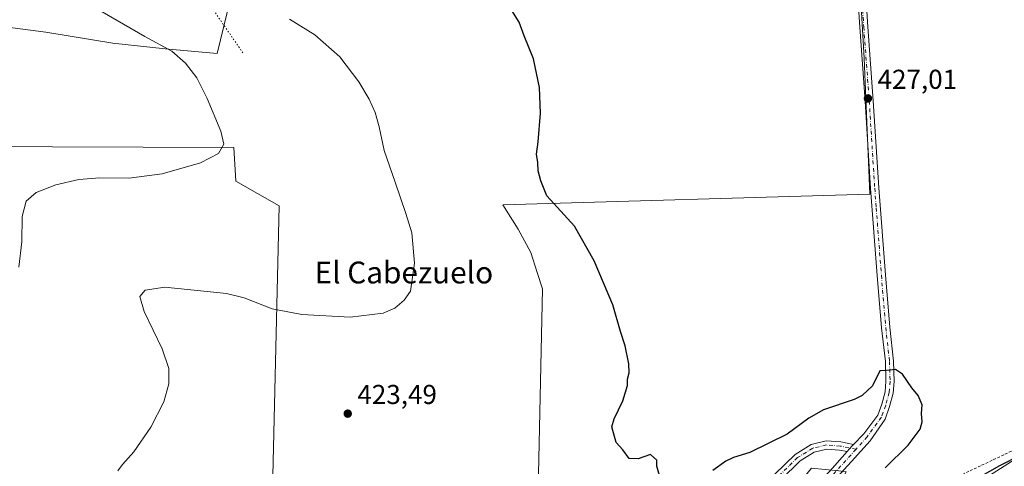
# Model space of a CAD drawing. Units: metres. Extents: x 556488 to 559932, y 4703216 to 4705557.
# Drawn here: x 557523 to 557884, y 4704746 to 4704909 of the extents above; entities that cross this region are included whole.
import ezdxf
from ezdxf.enums import TextEntityAlignment as Align

# ---------------------------------------------------------------- set-up
doc = ezdxf.new("R2010")
doc.units = ezdxf.units.M
doc.header["$MEASUREMENT"] = 0
for name, pattern in [('DGN Style 2', [1.6480167562047852, 0.988810053722871, -0.6592067024819142]), ('DGN Style 4', [2.6384748266838614, 1.318413404963828, -0.6592067024819142, 0.001648016756204785, -0.6592067024819142]), ('DGN Style 5', [1.1536117293433497, 0.4944050268614355, -0.6592067024819142])]:
    doc.linetypes.add(name, pattern=pattern)
for name, color, linetype, lineweight in [('Alambrada', 7, 'DGN Style 2', 0), ('Camino Cxs', 7, 'Continuous', 0), ('Camino eje', 30, 'DGN Style 4', 13), ('Cultivos herbáceos CxS', 92, 'Continuous', 0), ('Cultivos leñosos CxS', 92, 'Continuous', 0), ('Curva de nivel maestra', 30, 'Continuous', 30), ('Curva de nivel normal', 30, 'Continuous', 0), ('Núcleo urbano CxS', 7, 'Continuous', 0), ('Pista no pavimentada Cxs', 111, 'Continuous', 0), ('Pista no pavimentada eje', 91, 'DGN Style 4', 0), ('Punto de cota en terreno', 7, 'Continuous', 0), ('Rótulo de punto de cota en terreno', 7, 'Continuous', 0), ('Senda virtual', 7, 'DGN Style 5', 0), ('Texto cartográfico', 7, 'Continuous', 0)]:
    doc.layers.add(name, color=color, linetype=linetype, lineweight=lineweight)
doc.styles.add('Style-Arial', font='txt')

# ---------------------------------------------------------------- blocks, each defined once
blk = doc.blocks.new('*U11')
at = {"layer": 'Cultivos herbáceos CxS', "color": 92, "linetype": 'Continuous', "lineweight": 0}
for points in [[(557891.8835000005, 4704751.0011, 425.6919000000053), (557864.0154999997, 4704733.293299999, 425.3842000000004)], [(557711.3751999997, 4704658.031300001, 419.8561999999947), (557714.6823000005, 4704810.828500001, 423.670299999998), (557712.6979, 4704816.7817, 423.7108000000007), (557710.3828999996, 4704824.057700001, 424.1940999999933), (557705.7527000001, 4704832.6567, 424.3709999999992), (557700.1303000003, 4704841.5865, 424.1661000000022), (557834.6166000003, 4704845.4838, 426.8491000000067), (557832.5723000001, 4704895.228700001, 427.2026999999944), (557830.6486999998, 4704926.895199999, 427.1463999999978)], [(557603.7680000003, 4704931.194700001, 421.313599999994), (557595.4146999996, 4704896.9783, 416.9284999999945), (557576.3520000001, 4704898.6359, 415.3282000000036), (557557.2718000002, 4704900.680199999, 413.6125000000029), (557532.7401000002, 4704904.7689, 412.1444000000047), (557495.9424999999, 4704909.538899999, 410.4900000000052)]]:
    blk.add_polyline3d(points, dxfattribs=at)
blk = doc.blocks.new('5PATER')
at = {"layer": 'Punto de cota en terreno', "linetype": 'Continuous', "lineweight": 0}
h = blk.add_hatch(color=51, dxfattribs=at)
edge = h.paths.add_edge_path()
edge.add_ellipse((0, 0), major_axis=(-0.1095731443231308, -0.1110710700762829), ratio=0.9994222409660322, start_angle=0, end_angle=360)

msp = doc.modelspace()

# ---------------------------------------------------------------- linework, layer by layer
at = {"layer": 'Alambrada', "color": 7, "linetype": 'DGN Style 2', "lineweight": 0}
msp.add_polyline3d([(557887.9501, 4704752.030099999, 426.480899999995), (557883.6901000004, 4704750.0067, 426.3399000000064), (557879.4301000005, 4704747.983300001, 426.4955999999948), (557875.1700999998, 4704745.960100001, 426.6977999999945), (557870.9101, 4704743.936699999, 426.9048999999941), (557866.6501000002, 4704741.9133, 427.1588999999949), (557862.3901000004, 4704739.890100001, 427.0044999999955), (557858.5351, 4704738.123299999, 426.9922999999981), (557854.6801000005, 4704736.356699999, 427.0160000000033), (557850.8251, 4704734.590100001, 427.1686000000045), (557846.9700999996, 4704732.8233, 427.1457999999984), (557843.1151000002, 4704731.056700001, 426.4809999999998), (557839.2600999996, 4704729.290100001, 426.3830000000017), (557835.3775000004, 4704726.3925, 426.2700000000041), (557831.4951, 4704723.495100001, 426.1823000000004), (557827.6124999998, 4704720.5975, 425.9459999999963), (557823.7301000003, 4704717.700099999, 425.7072000000044), (557820.9732999997, 4704713.613299999, 425.1581000000006), (557818.2166999998, 4704709.526699999, 424.749100000001), (557815.4600999998, 4704705.440099999, 423.9885000000068), (557813.5066999998, 4704700.9167, 422.8366999999998), (557811.5532999998, 4704696.393300001, 421.2885999999999), (557809.6001000004, 4704691.870100001, 420.0956000000006)], dxfattribs=at)
at = {"layer": 'Camino Cxs', "color": 7, "linetype": 'Continuous', "lineweight": 0, "extrusion": (-0.357055832970656, 0.2613073474025185, 0.89678849364557), "elevation": 1030590.465259233, "flags": 128}
msp.add_lwpolyline([(-4126079.304738763, -2087871.292807924), (-4126081.933276131, -2087871.03380116), (-4126082.775619097, -2087870.878306698)], dxfattribs=at)
at = {"layer": 'Camino Cxs', "color": 7, "linetype": 'Continuous', "lineweight": 0}
for points in [[(557520.7427000003, 4704510.242500001, 404.9205999999977), (557554.3426999999, 4704532.5985, 406.8233999999939), (557574.1436999999, 4704545.2711, 408.7513000000035), (557588.9143000003, 4704556.612700001, 409.8068000000058), (557628.3551000003, 4704586.391899999, 412.6297999999952), (557674.0277000006, 4704619.3555, 416.7483999999968), (557717.7172999998, 4704648.879100001, 419.5121999999974), (557751.4819, 4704670.594500001, 421.2041999999929), (557770.2975000005, 4704682.0417, 422.1196000000054), (557776.4096999997, 4704687.517100001, 422.4640999999974), (557779.6989000002, 4704692.3247, 422.7056000000011), (557781.9511000002, 4704696.578700001, 422.8387999999978), (557783.2028999999, 4704701.836100001, 423.0901000000013), (557783.9940999998, 4704711.858700001, 423.6791999999987), (557785.7571, 4704720.944900001, 424.1839999999939), (557788.5088999998, 4704727.823899999, 424.4513000000007), (557793.1370999999, 4704735.0385, 424.6487999999954), (557799.7279000003, 4704742.840100001, 424.8135000000038), (557807.1731000004, 4704750.149900001, 424.8583000000072), (557813.0784999998, 4704753.805500001, 424.6867000000057), (557818.5714999996, 4704755.1065, 424.2670999999973), (557823.9253000002, 4704754.683900001, 423.7461000000039), (557828.5758999996, 4704753.7325, 423.3931000000011)], [(557799.7279000003, 4704742.840100001, 424.8135000000038), (557807.1731000004, 4704750.149900001, 424.8583000000072), (557813.0784999998, 4704753.805500001, 424.6867000000057), (557818.5714999996, 4704755.1065, 424.2670999999973), (557823.9253000002, 4704754.683900001, 423.7461000000039), (557828.5758999996, 4704753.7325, 423.3931000000011), (557827.9659000002, 4704753.1351, 423.3242999999929), (557826.2260999996, 4704751.1511, 423.2097000000067), (557823.5050999997, 4704751.707699999, 423.411500000002), (557818.8047000002, 4704752.078700001, 423.9719999999944), (557814.2435, 4704750.998500001, 424.3941999999952), (557809.0362999998, 4704747.774900001, 424.6442999999999), (557801.9294999996, 4704740.797300001, 424.6447000000044)], [(557826.2260999996, 4704751.1511, 423.2097000000067), (557823.5050999997, 4704751.707699999, 423.411500000002), (557818.8047000002, 4704752.078700001, 423.9719999999944), (557814.2435, 4704750.998500001, 424.3941999999952), (557809.0362999998, 4704747.774900001, 424.6442999999999), (557801.9294999996, 4704740.797300001, 424.6447000000044), (557795.5557000004, 4704733.252900001, 424.4830999999977), (557791.1880999999, 4704726.444499999, 424.2978000000003), (557788.6480999999, 4704720.094500001, 423.992499999993), (557786.9715, 4704711.453500001, 423.6036000000022), (557786.1753000002, 4704701.367699999, 423.0249999999942), (557784.7811000003, 4704695.512499999, 422.8684999999969), (557782.2708999999, 4704690.7709, 422.6287000000011), (557778.6810999997, 4704685.5241, 422.4242999999988), (557772.0931000002, 4704679.622500001, 422.0106999999989), (557753.0733000003, 4704668.050899999, 421.1686999999947), (557719.3689000001, 4704646.374500001, 419.5825000000041), (557675.7459000004, 4704616.8959, 416.6043999999966), (557630.1370999999, 4704583.9781, 412.5696000000025), (557590.7317000004, 4704554.2259, 409.7360999999946), (557575.8690999998, 4704542.8135, 408.6429000000062), (557555.9824999999, 4704530.085899999, 406.7495000000054), (557522.3783, 4704507.727299999, 404.928899999999)]]:
    msp.add_polyline3d(points, dxfattribs=at)
at = {"layer": 'Camino eje', "color": 30, "linetype": 'DGN Style 4', "lineweight": 13}
msp.add_polyline3d([(557829.5361000003, 4704752.005100001, 423.2280000000028), (557823.7153000003, 4704753.195699999, 423.5752999999968), (557818.6880999999, 4704753.592700001, 424.1230999999971), (557813.6611000003, 4704752.402100001, 424.5405000000028), (557808.1047, 4704748.9625, 424.7566999999981), (557800.8287000004, 4704741.818700001, 424.7375999999931), (557794.3465, 4704734.1457, 424.5720000000001), (557789.8485000003, 4704727.134299999, 424.3885000000009), (557787.2027000003, 4704720.5197, 424.1592999999993), (557785.4829000002, 4704711.656099999, 423.642200000002), (557784.6891000001, 4704701.6019, 423.0544999999984), (557783.3661000002, 4704696.045700001, 422.8344999999972), (557780.9848999997, 4704691.547700001, 422.661500000002), (557777.5453000005, 4704686.5207, 422.4272999999957), (557771.1952999998, 4704680.8321, 422.0660000000062), (557752.2774999999, 4704669.322699999, 421.1970000000001), (557718.5431000004, 4704647.626900001, 419.547000000006), (557674.8866999997, 4704618.125700001, 416.6698999999935), (557629.2461000001, 4704585.1851, 412.6018999999943), (557589.8230999997, 4704555.419299999, 409.7788), (557575.0062999995, 4704544.042300001, 408.6937000000034), (557555.1624999996, 4704531.3421, 406.7986999999994), (557521.5604999998, 4704508.9849, 404.9214000000065)], dxfattribs=at)
at = {"layer": 'Cultivos herbáceos CxS', "color": 92, "linetype": 'Continuous', "lineweight": 0}
for points in [[(557367.8119000001, 4704917.5327, 402.3374999999942), (557461.1891999999, 4704914.309, 408.7964999999967), (557495.9424999999, 4704909.538899999, 410.4900000000052), (557532.7401000002, 4704904.7689, 412.1444000000047), (557557.2718000002, 4704900.680199999, 413.6125000000029), (557576.3520000001, 4704898.6359, 415.3282000000036), (557595.4146999996, 4704896.9783, 416.9284999999945), (557603.7680000003, 4704931.194700001, 421.313599999994), (557830.6486999998, 4704926.895199999, 427.1463999999978), (557832.5723000001, 4704895.228700001, 427.2026999999944), (557834.6166000003, 4704845.4838, 426.8491000000067), (557700.1303000003, 4704841.5865, 424.1661000000022), (557705.7527000001, 4704832.6567, 424.3709999999992), (557710.3828999996, 4704824.057700001, 424.1940999999933), (557712.6979, 4704816.7817, 423.7108000000007), (557714.6823000005, 4704810.828500001, 423.670299999998), (557711.3751999997, 4704658.031300001, 419.8561999999947), (557712.3770000003, 4704646.684900001, 419.1478000000061)], [(557705.2923999997, 4704641.168099999, 418.7994999999937), (557665.8995000003, 4704625.799100001, 417.2235999999975), (557612.5941000005, 4704601.9531, 414.0065999999933), (557618.2144999999, 4704841.120300001, 416.6858999999968), (557602.2466000002, 4704850.253900001, 415.6557999999932), (557601.5652000001, 4704862.5198, 415.2835999999952), (557435.2945999998, 4704863.201199999, 407.0141000000003), (557429.0358999996, 4704853.5351, 407.5914000000048)], [(557435.2945999998, 4704863.201199999, 407.0141000000003), (557601.5652000001, 4704862.5198, 415.2835999999952), (557602.2466000002, 4704850.253900001, 415.6557999999932), (557618.2144999999, 4704841.120300001, 416.6858999999968), (557612.5941000005, 4704601.9531, 414.0065999999933), (557665.8995000003, 4704625.799100001, 417.2235999999975), (557705.2923999997, 4704641.168099999, 418.7994999999937), (557684.2521000003, 4704622.1327, 417.204700000002), (557609.0745000001, 4704570.8235, 411.0795999999973), (557581.6288999999, 4704554.1182, 409.4726999999984), (557542.2499000002, 4704520.707900001, 405.9107999999979), (557450.3664999995, 4704461.0463, 403.3206999999966)], [(557891.8835000005, 4704751.0011, 425.6919000000053), (557864.0154999997, 4704733.293299999, 425.3842000000004), (557864.5706000002, 4704729.5886, 424.1281000000017), (557845.3457000004, 4704719.9769, 423.9009999999981), (557819.6048999997, 4704707.4373, 423.8718999999983), (557814.5061999997, 4704719.6753, 423.468200000003), (557820.8554999996, 4704734.9123, 422.4373000000051), (557825.9348999998, 4704743.8005, 422.7275999999983), (557823.2100000001, 4704744.072899999, 422.7823000000063), (557813.2373000003, 4704745.070400001, 424.2902999999933), (557805.5389, 4704735.661699999, 423.8812000000034), (557801.8091000002, 4704731.1033, 423.695000000007), (557791.6505000005, 4704719.6757, 423.9465999999957), (557787.8404999999, 4704701.8992, 423.0179999999964), (557785.6979, 4704690.1171, 422.524900000004), (557761.8157000003, 4704677.020600001, 421.7253999999957), (557712.3770000003, 4704646.684900001, 419.1478000000061)]]:
    msp.add_polyline3d(points, dxfattribs=at)
at = {"layer": 'Cultivos leñosos CxS', "color": 92, "linetype": 'Continuous', "lineweight": 0}
for points in [[(557367.8119000001, 4704917.5327, 402.3374999999942), (557461.1891999999, 4704914.309, 408.7964999999967), (557495.9424999999, 4704909.538899999, 410.4900000000052), (557532.7401000002, 4704904.7689, 412.1444000000047), (557557.2718000002, 4704900.680199999, 413.6125000000029), (557576.3520000001, 4704898.6359, 415.3282000000036), (557595.4146999996, 4704896.9783, 416.9284999999945), (557603.7680000003, 4704931.194700001, 421.313599999994), (557830.6486999998, 4704926.895199999, 427.1463999999978), (557832.5723000001, 4704895.228700001, 427.2026999999944), (557834.6166000003, 4704845.4838, 426.8491000000067), (557700.1303000003, 4704841.5865, 424.1661000000022), (557705.7527000001, 4704832.6567, 424.3709999999992), (557710.3828999996, 4704824.057700001, 424.1940999999933), (557712.6979, 4704816.7817, 423.7108000000007), (557714.6823000005, 4704810.828500001, 423.670299999998), (557711.3751999997, 4704658.031300001, 419.8561999999947), (557712.3770000003, 4704646.684900001, 419.1478000000061)], [(557495.9424999999, 4704909.538899999, 410.4900000000052), (557532.7401000002, 4704904.7689, 412.1444000000047), (557557.2718000002, 4704900.680199999, 413.6125000000029), (557576.3520000001, 4704898.6359, 415.3282000000036), (557595.4146999996, 4704896.9783, 416.9284999999945), (557603.7680000003, 4704931.194700001, 421.313599999994)], [(557830.6486999998, 4704926.895199999, 427.1463999999978), (557832.5723000001, 4704895.228700001, 427.2026999999944), (557834.6166000003, 4704845.4838, 426.8491000000067), (557700.1303000003, 4704841.5865, 424.1661000000022), (557705.7527000001, 4704832.6567, 424.3709999999992), (557710.3828999996, 4704824.057700001, 424.1940999999933), (557712.6979, 4704816.7817, 423.7108000000007), (557714.6823000005, 4704810.828500001, 423.670299999998), (557711.3751999997, 4704658.031300001, 419.8561999999947), (557712.3770000003, 4704646.684900001, 419.1478000000061), (557709.3112000005, 4704644.8038, 419.0206000000035), (557705.2923999997, 4704641.168099999, 418.7994999999937), (557665.8995000003, 4704625.799100001, 417.2235999999975), (557612.5941000005, 4704601.9531, 414.0065999999933), (557618.2144999999, 4704841.120300001, 416.6858999999968), (557602.2466000002, 4704850.253900001, 415.6557999999932), (557601.5652000001, 4704862.5198, 415.2835999999952), (557435.2945999998, 4704863.201199999, 407.0141000000003), (557429.0358999996, 4704853.5351, 407.5914000000048), (557408.4785000002, 4704856.6193, 404.1313999999985), (557400.2555, 4704856.6195, 402.8212000000058), (557377.8651000002, 4704841.737299999, 401.194399999993), (557367.8119000001, 4704917.5327, 402.3374999999942)], [(557705.2923999997, 4704641.168099999, 418.7994999999937), (557665.8995000003, 4704625.799100001, 417.2235999999975), (557612.5941000005, 4704601.9531, 414.0065999999933), (557618.2144999999, 4704841.120300001, 416.6858999999968), (557602.2466000002, 4704850.253900001, 415.6557999999932), (557601.5652000001, 4704862.5198, 415.2835999999952), (557435.2945999998, 4704863.201199999, 407.0141000000003), (557429.0358999996, 4704853.5351, 407.5914000000048)]]:
    msp.add_polyline3d(points, dxfattribs=at)
at = {"layer": 'Curva de nivel maestra', "color": 30, "linetype": 'Continuous', "lineweight": 30, "elevation": 425, "flags": 128}
for points in [[(557757.5700000003, 4704742.460100001), (557756.5199999996, 4704745.800100001), (557756.5099999999, 4704748.0601), (557754.25, 4704750.130100001), (557749.7400000002, 4704748.5101), (557746.4199999999, 4704748.690099999), (557744.0800000001, 4704751.800100001), (557741.6299999999, 4704754.530099999), (557740.04, 4704760.200099999), (557740.9000000004, 4704763.130100001), (557744.1299999999, 4704769.800100001), (557745.8499999996, 4704775.340100001), (557745.8099999996, 4704777.640100001), (557746.3700000001, 4704780.0101), (557746.29, 4704783.2501), (557744.9699999997, 4704789.950099999), (557743.29, 4704795.110099999), (557740.3799999999, 4704804.880100001), (557733.5599999996, 4704821.0101), (557726.3799999999, 4704833.720100001), (557716.25, 4704844.880100001), (557714, 4704850.300100001), (557713.0599999996, 4704853.940099999), (557712.8899999997, 4704857.020099999), (557712.5199999996, 4704860.0701), (557713.0800000001, 4704864.630100001), (557713.8799999999, 4704875.090100001), (557713.5800000001, 4704884.460100001), (557711.3700000001, 4704895.0601), (557707.9800000004, 4704903.4001), (557706.1200000001, 4704908.470100001), (557702.8300000001, 4704913.710100001)], [(557840.25, 4704745.170100001), (557848.6799999997, 4704753.460100001), (557853, 4704759.4101), (557853.7599999999, 4704762.100099999), (557853.5800000001, 4704765.130100001), (557853.7599999999, 4704768.3101), (557852.25, 4704771.700099999), (557849.9199999999, 4704774.460100001), (557846.5800000001, 4704779.4801), (557843.9500000002, 4704781.1801), (557840.7000000002, 4704780.880100001), (557838.2800000003, 4704780.800100001), (557835.5800000001, 4704775.220100001), (557831.8099999996, 4704771.690099999), (557828.8300000001, 4704770.220100001), (557817.6699999999, 4704766.460100001), (557812.2000000002, 4704763.420100001), (557804.3399999999, 4704757.520099999), (557790.5800000001, 4704750.8201), (557784.5800000001, 4704748.960100001), (557781.7800000003, 4704747.610099999), (557777.0599999996, 4704744.270099999)], [(557897.5199999996, 4704753.7301), (557882.0700000003, 4704745.920100001), (557866.5800000001, 4704737.170100001)]]:
    msp.add_lwpolyline(points, dxfattribs=at)
at = {"layer": 'Curva de nivel normal', "color": 30, "linetype": 'Continuous', "lineweight": 0, "flags": 128}
for points, elevation in [([(557522.7999999998, 4704818.6801), (557523.8600000005, 4704828.040100001), (557523.9800000004, 4704837.290100001), (557525.54, 4704842.8301), (557529.0899999999, 4704846.0001), (557536.3899999997, 4704848.870100001), (557544.7599999999, 4704850.800100001), (557552.4900000002, 4704851.380100001), (557563.0800000001, 4704851.300100001), (557575.3200000003, 4704852.880100001), (557589.3700000001, 4704856.880100001), (557595.9400000004, 4704860.3101), (557597.8799999999, 4704863.800100001), (557596.8099999996, 4704868.460100001), (557591.8499999996, 4704880.450099999), (557587.9600000001, 4704888.0101), (557583.8600000005, 4704893.420100001), (557578.8700000001, 4704897.7601), (557568.9900000002, 4704903.210100001), (557553.3200000003, 4704912.200099999)], 415), ([(557559.1299999999, 4704744.130100001), (557560.7400000002, 4704746.460100001), (557564.9000000004, 4704751.130100001), (557571.1600000003, 4704760.130100001), (557575.9100000003, 4704769.440099999), (557577.7800000003, 4704775.960100001), (557577.7199999997, 4704781.610099999), (557575.2800000003, 4704788.840100001), (557568.6799999997, 4704802.460100001), (557567.1600000003, 4704807.9801), (557569.0300000003, 4704810.290100001), (557576.2800000003, 4704811.440099999), (557598.9299999997, 4704809.0601), (557605.4100000003, 4704807.420100001), (557615.5700000003, 4704803.460100001), (557626.5, 4704801.3101), (557644.2100000001, 4704800.370100001), (557656.2300000004, 4704801.9101), (557660.5099999999, 4704803.700099999), (557663.9199999999, 4704806.630100001), (557666.2699999996, 4704809.890100001), (557667.7699999996, 4704820.220100001), (557666.7999999998, 4704831.3201), (557664.5499999998, 4704838.350099999), (557660.6799999997, 4704849.890100001), (557656.6799999997, 4704861.4801), (557654.8399999999, 4704870.050100001), (557653.3499999996, 4704875.370100001), (557651.2000000002, 4704880.280099999), (557647.3200000003, 4704886.590100001), (557640.3600000005, 4704895.7401), (557631.2400000002, 4704903.7401), (557621.9699999997, 4704909.4901)], 420)]:
    msp.add_lwpolyline(points, dxfattribs=dict(at, elevation=elevation))
at = {"layer": 'Núcleo urbano CxS', "color": 7, "linetype": 'Continuous', "lineweight": 0}
for points in [[(557450.3664999995, 4704461.0463, 403.3206999999966), (557542.2499000002, 4704520.707900001, 405.9107999999979), (557581.6288999999, 4704554.1182, 409.4726999999984), (557609.0745000001, 4704570.8235, 411.0795999999973), (557684.2521000003, 4704622.1327, 417.204700000002), (557705.2923999997, 4704641.168099999, 418.7994999999937), (557709.3112000005, 4704644.8038, 419.0206000000035), (557712.3770000003, 4704646.684900001, 419.1478000000061), (557761.8157000003, 4704677.020600001, 421.7253999999957), (557785.6979, 4704690.1171, 422.524900000004), (557787.8404999999, 4704701.8992, 423.0179999999964), (557791.6505000005, 4704719.6757, 423.9465999999957), (557801.8091000002, 4704731.1033, 423.695000000007), (557805.5389, 4704735.661699999, 423.8812000000034), (557813.2373000003, 4704745.070400001, 424.2902999999933), (557823.2100000001, 4704744.072899999, 422.7823000000063), (557825.9348999998, 4704743.8005, 422.7275999999983), (557820.8554999996, 4704734.9123, 422.4373000000051), (557814.5061999997, 4704719.6753, 423.468200000003), (557819.6048999997, 4704707.4373, 423.8718999999983), (557845.3457000004, 4704719.9769, 423.9009999999981), (557864.5706000002, 4704729.5886, 424.1281000000017), (557864.0154999997, 4704733.293299999, 425.3842000000004), (557891.8835000005, 4704751.0011, 425.6919000000053)], [(557891.8835000005, 4704751.0011, 425.6919000000053), (557864.0154999997, 4704733.293299999, 425.3842000000004), (557864.5706000002, 4704729.5886, 424.1281000000017), (557845.3457000004, 4704719.9769, 423.9009999999981), (557819.6048999997, 4704707.4373, 423.8718999999983), (557814.5061999997, 4704719.6753, 423.468200000003), (557820.8554999996, 4704734.9123, 422.4373000000051), (557825.9348999998, 4704743.8005, 422.7275999999983), (557823.2100000001, 4704744.072899999, 422.7823000000063), (557813.2373000003, 4704745.070400001, 424.2902999999933), (557805.5389, 4704735.661699999, 423.8812000000034), (557801.8091000002, 4704731.1033, 423.695000000007), (557791.6505000005, 4704719.6757, 423.9465999999957), (557787.8404999999, 4704701.8992, 423.0179999999964), (557785.6979, 4704690.1171, 422.524900000004), (557761.8157000003, 4704677.020600001, 421.7253999999957), (557712.3770000003, 4704646.684900001, 419.1478000000061)]]:
    msp.add_polyline3d(points, dxfattribs=at)
at = {"layer": 'Pista no pavimentada Cxs', "color": 111, "linetype": 'Continuous', "lineweight": 0, "extrusion": (-0.357055832970656, 0.2613073474025185, 0.89678849364557), "elevation": 1030590.465259233, "flags": 128}
msp.add_lwpolyline([(-4126079.304738763, -2087871.292807924), (-4126081.933276131, -2087871.03380116), (-4126082.775619097, -2087870.878306698)], dxfattribs=at)
at = {"layer": 'Pista no pavimentada Cxs', "color": 111, "linetype": 'Continuous', "lineweight": 0}
for points in [[(557831.8497000001, 4704937.661900001, 427.0445000000037), (557833.8602999998, 4704906.7621, 427.2274000000034), (557835.8712999999, 4704879.667099999, 427.1833000000043), (557837.8819000004, 4704847.7071, 427.034799999994), (557840.3148999996, 4704815.865900001, 426.6025999999983), (557841.9003, 4704796.735900001, 426.045100000003), (557843.2807, 4704784.313300001, 425.5035999999964), (557843.4962999999, 4704776.870100001, 425.0660000000062), (557843.1618999997, 4704772.521299999, 424.7081999999937), (557841.8377, 4704767.665899999, 424.3375999999989), (557840.1574999997, 4704763.0733, 424.0418000000063), (557834.6738999998, 4704755.108300001, 423.5182000000059), (557827.8191000001, 4704747.593699999, 422.9260000000068), (557822.3617000004, 4704741.598300001, 422.5672999999952), (557809.2489, 4704728.526699999, 421.8162000000011), (557804.6505000005, 4704723.519500001, 421.4842000000062), (557802.4675000003, 4704719.5505, 421.1818999999959), (557800.9064999997, 4704715.7455, 421.1401000000042), (557800.5201000003, 4704711.688300001, 420.9980000000069), (557800.8201000001, 4704707.1875, 420.7822000000015), (557801.5963000003, 4704703.597300001, 420.6708999999974), (557804.6470999997, 4704697.394099999, 420.7562000000034), (557808.4105000002, 4704691.158700001, 420.1950999999972)], [(557819.9029000001, 4704743.948100001, 422.8288999999932), (557826.2260999996, 4704751.1511, 423.2097000000067), (557827.9659000002, 4704753.1351, 423.3242999999929), (557828.5758999996, 4704753.7325, 423.3931000000011), (557832.3853000002, 4704757.727700001, 423.6230999999971), (557837.4819, 4704764.491900001, 424.1149000000005), (557838.9767000005, 4704768.5777, 424.493100000007), (557840.1924999999, 4704773.035700001, 424.8549999999959), (557840.4930999996, 4704776.9419, 425.1690999999992), (557840.2855000002, 4704784.103700001, 425.5976999999984), (557838.9140999997, 4704796.4463, 426.0559999999969), (557837.3245000001, 4704815.627699999, 426.5942000000068), (557834.8891000003, 4704847.498500001, 426.9725999999937), (557832.8781000003, 4704879.4619, 427.2029999999941), (557830.8674999997, 4704906.5537, 427.1772000000056), (557828.8563000001, 4704937.460700001, 426.9876999999979)], [(557831.8497000001, 4704937.661900001, 427.0445000000037), (557833.8602999998, 4704906.7621, 427.2274000000034), (557835.8712999999, 4704879.667099999, 427.1833000000043), (557837.8819000004, 4704847.7071, 427.034799999994), (557840.3148999996, 4704815.865900001, 426.6025999999983), (557841.9003, 4704796.735900001, 426.045100000003), (557843.2807, 4704784.313300001, 425.5035999999964), (557843.4962999999, 4704776.870100001, 425.0660000000062), (557843.1618999997, 4704772.521299999, 424.7081999999937), (557841.8377, 4704767.665899999, 424.3375999999989), (557840.1574999997, 4704763.0733, 424.0418000000063), (557834.6738999998, 4704755.108300001, 423.5182000000059), (557827.8191000001, 4704747.593699999, 422.9260000000068), (557822.3617000004, 4704741.598300001, 422.5672999999952)], [(557828.5758999996, 4704753.7325, 423.3931000000011), (557832.3853000002, 4704757.727700001, 423.6230999999971), (557837.4819, 4704764.491900001, 424.1149000000005), (557838.9767000005, 4704768.5777, 424.493100000007), (557840.1924999999, 4704773.035700001, 424.8549999999959), (557840.4930999996, 4704776.9419, 425.1690999999992), (557840.2855000002, 4704784.103700001, 425.5976999999984), (557838.9140999997, 4704796.4463, 426.0559999999969), (557837.3245000001, 4704815.627699999, 426.5942000000068), (557834.8891000003, 4704847.498500001, 426.9725999999937), (557832.8781000003, 4704879.4619, 427.2029999999941), (557830.8674999997, 4704906.5537, 427.1772000000056), (557828.8563000001, 4704937.460700001, 426.9876999999979)], [(557805.4923, 4704689.413699999, 420.2568000000028), (557801.6605000002, 4704695.762499999, 420.6732000000048), (557798.3613, 4704702.471100001, 420.7670000000071), (557797.4441000001, 4704706.7125, 420.7890000000043), (557797.1092999997, 4704711.7367, 421.0194000000047), (557797.5695000002, 4704716.569499999, 421.2376999999979), (557799.3951000003, 4704721.0197, 421.5798000000068), (557801.8689000001, 4704725.517300001, 421.7560999999987), (557806.7955, 4704730.8817, 422.1025999999983), (557819.9029000001, 4704743.948100001, 422.8288999999932), (557826.2260999996, 4704751.1511, 423.2097000000067)]]:
    msp.add_polyline3d(points, dxfattribs=at)
at = {"layer": 'Pista no pavimentada eje', "color": 91, "linetype": 'DGN Style 4', "lineweight": 0}
for points in [[(557764.1734999996, 4705181.0405, 427.8687000000064), (557770.9804999996, 4705164.045100001, 428.1983999999939), (557786.2204999998, 4705122.240900001, 427.6687999999995), (557797.4386999998, 4705089.326500001, 427.8534999999974), (557806.0113000004, 4705063.9265, 428.0841999999975), (557814.5839, 4705035.774900001, 427.7258000000002), (557820.2988999998, 4705015.6665, 427.2651999999944), (557822.4155000001, 4705006.5647, 427.0546000000032), (557823.5796999997, 4704999.473900001, 426.8889000000054), (557826.1196999997, 4704985.8213, 426.6444000000047), (557827.9188999999, 4704972.698100001, 426.8690000000061), (557830.3531, 4704937.5613, 427.0161999999983), (557832.3639000002, 4704906.6579, 427.2087999999931), (557834.3746999997, 4704879.5645, 427.1931000000041), (557836.3855, 4704847.602700001, 427.0063999999985), (557836.9353, 4704840.407500001, 426.9820000000037)], [(557836.9353, 4704840.407500001, 426.9820000000037), (557838.8196999999, 4704815.746900001, 426.5988999999972), (557840.4073000001, 4704796.5911, 426.0503000000026), (557841.7830999997, 4704784.208500001, 425.5139000000054), (557841.9946999997, 4704776.905900001, 425.0660999999964), (557841.6772999996, 4704772.7785, 424.748900000006), (557840.4073000001, 4704768.1217, 424.4109000000026), (557838.8196999999, 4704763.7827, 424.0666999999958), (557833.6338999998, 4704756.585899999, 423.5415999999968), (557829.5361000003, 4704752.005100001, 423.2280000000028)], [(557829.5361000003, 4704752.005100001, 423.2280000000028), (557821.1322999997, 4704742.7733, 422.607799999998), (557808.0220999997, 4704729.704299999, 421.8518999999943), (557803.2597000003, 4704724.518300001, 421.5056000000041), (557800.9313000003, 4704720.2851, 421.3546999999963), (557799.2379000001, 4704716.157500001, 421.1790000000037), (557798.8147, 4704711.7125, 420.9459000000061), (557799.1321, 4704706.949899999, 420.7747999999993), (557799.9789000005, 4704703.0341, 420.709799999997), (557803.1539000003, 4704696.578299999, 420.5785999999935), (557806.9515000005, 4704690.2863, 420.2921999999963)]]:
    msp.add_polyline3d(points, dxfattribs=at)
at = {"layer": 'Senda virtual', "color": 7, "linetype": 'DGN Style 5', "lineweight": 0, "extrusion": (0.05722769219744332, -0.0834860319688014, 0.9948643494023993), "elevation": -360467.1473598289, "flags": 128}
msp.add_lwpolyline([(3120048.309257548, 3547183.492204559), (3120048.309257547, 3547159.503204255)], dxfattribs=at)

# ---------------------------------------------------------------- block references
at = {"layer": 'Cultivos herbáceos CxS', "color": 92, "linetype": 'Continuous', "lineweight": 0}
msp.add_blockref('*U11', (0, 0), dxfattribs=at)
at = {"layer": 'Punto de cota en terreno', "color": 7, "linetype": 'Continuous', "lineweight": 0, "xscale": 10, "yscale": 10, "zscale": 10}
for p in [(557833.8899999997, 4704880.480000001, 427.0099999999948), (557643.2999999998, 4704765.060000001, 423.4900000000052)]:
    msp.add_blockref('5PATER', p, dxfattribs=at)

# ---------------------------------------------------------------- texts
at = {"layer": 'Rótulo de punto de cota en terreno', "color": 7, "linetype": 'Continuous', "lineweight": 0, "style": 'Style-Arial'}
for s, p in [('427,01', (557837.4177999999, 4704884.0078)), ('423,49', (557646.8278000001, 4704768.5878))]:
    msp.add_text(s, height=7.000000000000002, dxfattribs=at).set_placement(p)
at = {"layer": 'Texto cartográfico', "color": 7, "linetype": 'Continuous', "lineweight": 0, "style": 'Style-Arial'}
msp.add_text('El Cabezuelo', height=8, dxfattribs=at).set_placement((557663.867606098, 4704816.750150001), align=Align.MIDDLE_CENTER)

doc.saveas('drawing.dxf')
